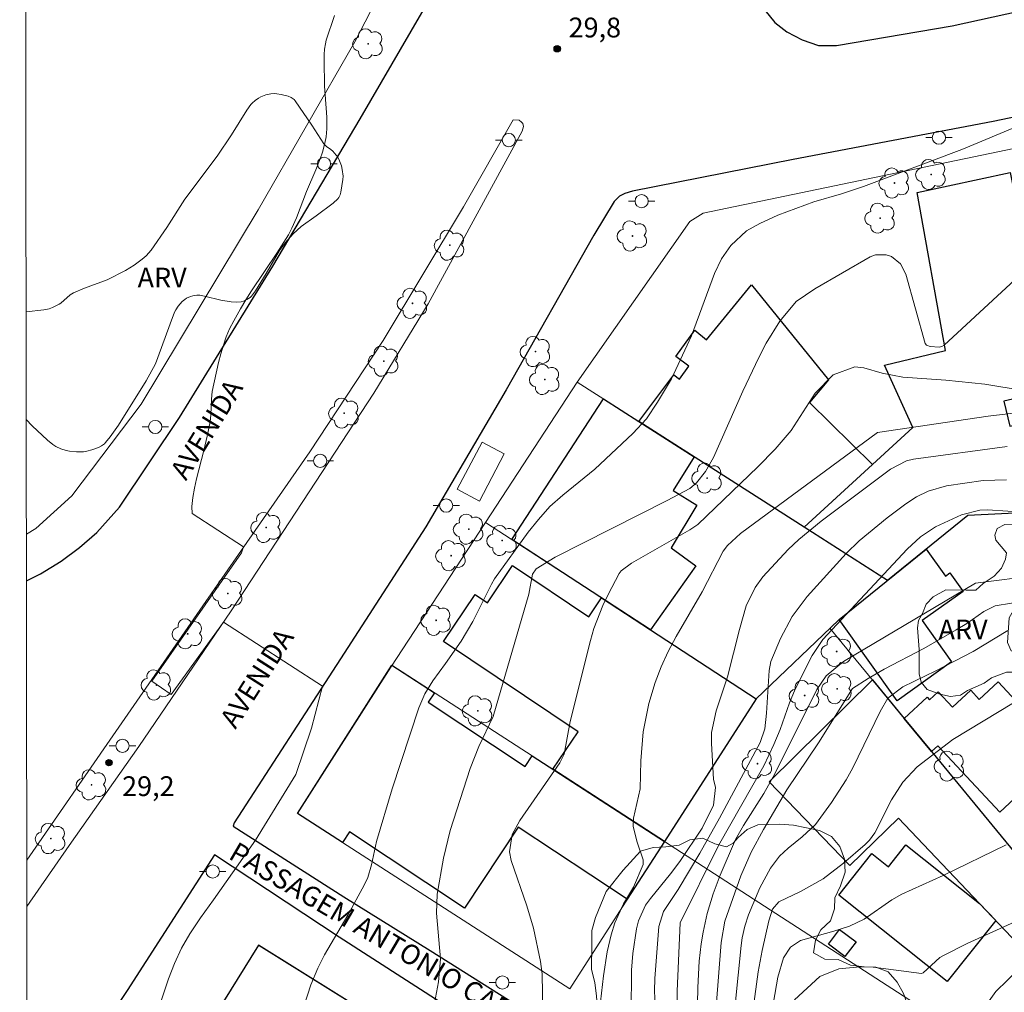
# Model space of a CAD drawing. Units: metres. Extents: x 285520 to 286035, y 1672683 to 1673248.
# Drawn here: x 285536 to 285610, y 1672821 to 1672894 of the extents above; entities that cross this region are included whole.
import ezdxf
from ezdxf.enums import TextEntityAlignment as Align

# ---------------------------------------------------------------- set-up
doc = ezdxf.new("R2010")
doc.units = ezdxf.units.M
doc.header["$MEASUREMENT"] = 0
for name, color, linetype, lineweight in [('Articulacao', 7, 'Continuous', 18), ('Cerca', 8, 'Cerca', 20), ('Edificacoes', 7, 'Continuous', 30), ('Muro_Grade', 8, 'Continuous', 20), ('Parada_Onibus', 231, 'Continuous', 18), ('Pavimentacao_Asfaltica_Mfio', 10, 'Continuous', 30), ('Poste', 7, 'Continuous', 9), ('Separ_Fisico_Canteiro_Mureta', 10, 'Continuous', 15), ('Topon_de_Vias', 7, 'Continuous', 9)]:
    doc.layers.add(name, color=color, linetype=linetype, lineweight=lineweight)
for name, color, linetype, lineweight, true_color in [('Arvores_Isoladas', 7, 'Continuous', 18, 0x00ff33), ('Curvas_Intermediarias', 7, 'Continuous', 9, 0x783c14), ('Curvas_Mestras', 7, 'Continuous', 20, 0x783c14), ('Pto_Cotado', 7, 'Continuous', 9, 0x783c14), ('Topon_Pto_Cotado', 7, 'Continuous', 9, 0x783c14), ('Topon_Vegetacao', 7, 'Continuous', 9, 0x00ff33), ('Vegetacao', 7, 'Orla8', 9, 0x00ff33)]:
    doc.layers.add(name, color=color, linetype=linetype, lineweight=lineweight, true_color=true_color)
doc.styles.add('Arial', font='arial.ttf', dxfattribs={"height": 1.5})
doc.styles.get("Standard").update_dxf_attribs({"font": 'arial.ttf'})
doc.linetypes.add('Cerca', pattern='A,10,0,["X",Standard,S=1,R=0,X=0,Y=-0.5],0.1', length=10.1)
doc.linetypes.add('Orla8', pattern='A,6,-0.5,["V",Standard,S=1,R=0,X=-0.5,Y=-1],-0.5,6,-0.5,["V",Standard,S=1,R=0,X=-0.5,Y=-1],-0.5', length=14)

# ---------------------------------------------------------------- blocks, each defined once
blk = doc.blocks.new('Cotas')
at = {"layer": 'Pto_Cotado'}
blk.add_hatch(color=256, dxfattribs=at).paths.add_polyline_path([(0, 0.24, 1), (0, -0.24, 1)])
at = {"layer": 'Pto_Cotado', "lineweight": -3}
blk.add_lwpolyline([(0, -0.24, -1), (0, 0.24, -1)], format="xyb", close=True, dxfattribs=at)
blk = doc.blocks.new('Poste')
at = {"layer": 'Poste'}
for points in [[(-0.5, 0), (-1, 0)], [(0.5, 0), (1, 0)]]:
    blk.add_lwpolyline(points, dxfattribs=at)
blk.add_lwpolyline([(0, 0.5, 1), (0, -0.5, 1)], format="xyb", close=True, dxfattribs=at)
blk = doc.blocks.new('Arvore')
at = {"layer": 'Arvores_Isoladas'}
blk.add_lwpolyline([(-0.718, 0.493, 0.872324), (-0.722, -0.551, 0.862983), (0.284, -0.827, 0.900105), (0.89, 0.029, 0.863155), (0.262, 0.861, 0.882486)], format="xyb", close=True, dxfattribs=at)
blk.add_circle((0, 0), 0.0286, dxfattribs=at)

msp = doc.modelspace()

# ---------------------------------------------------------------- linework, layer by layer
at = {"layer": 'Articulacao', "flags": 128}
msp.add_lwpolyline([(285535.836, 1673242.575), (286017.976, 1673243.197), (286018.678, 1672688.931), (285536.563, 1672688.31), (285535.836, 1673242.575)], close=True, dxfattribs=at)
at = {"layer": 'Cerca', "flags": 128}
msp.add_lwpolyline([(285607.429, 1672817.361), (285584.697, 1672832.061)], dxfattribs=at)
at = {"layer": 'Curvas_Intermediarias', "flags": 128}
for points, elevation in [([(285559.684, 1672894.654), (285559.068, 1672892.781), (285558.999, 1672892.488), (285558.939, 1672892.089), (285558.91, 1672891.685), (285558.902, 1672891.275), (285558.942, 1672889.287), (285558.976, 1672888.626), (285559.112, 1672886.955), (285559.125, 1672886.504), (285559.112, 1672886.056), (285559.052, 1672885.465), (285558.957, 1672884.975), (285558.775, 1672884.295), (285558.609, 1672883.788), (285558.285, 1672882.955), (285557.582, 1672881.298), (285556.804, 1672879.32), (285556.454, 1672878.536), (285556.208, 1672878.034), (285556.043, 1672877.743), (285555.335, 1672876.626), (285553.406, 1672873.771), (285552.976, 1672873.107), (285552.566, 1672872.431), (285552.057, 1672871.515), (285551.747, 1672870.899), (285551.491, 1672870.286), (285551.271, 1672869.655), (285551.081, 1672869.012), (285550.915, 1672868.358), (285550.435, 1672866.15), (285550.361, 1672865.578), (285550.314, 1672864.385), (285550.259, 1672863.864), (285550.036, 1672862.771), (285549.791, 1672861.683), (285549.247, 1672859.537), (285549.087, 1672858.822), (285548.964, 1672858.127), (285548.87, 1672857.428), (285548.901, 1672856.901)], 29), ([(285566.881, 1672817.793), (285567.564, 1672821.429), (285567.729, 1672823.16), (285567.427, 1672826.631), (285567.472, 1672828.055), (285567.944, 1672830.795), (285568.466, 1672832.899), (285569.981, 1672837.582), (285570.636, 1672839.254), (285571.72, 1672841.527), (285574.413, 1672850.809), (285574.703, 1672852.314), (285574.973, 1672852.729), (285576.427, 1672853.607), (285584.903, 1672857.883), (285586.622, 1672858.808), (285587.127, 1672859.232), (285587.809, 1672860.094), (285588.415, 1672861.159), (285590.64, 1672866.186), (285591.853, 1672868.729), (285592.414, 1672869.822), (285593.433, 1672871.478), (285594.689, 1672872.975), (285596.084, 1672873.927), (285600.286, 1672876.349), (285600.689, 1672876.502), (285601.501, 1672876.516), (285601.91, 1672876.377), (285602.582, 1672875.824), (285602.982, 1672875.05), (285604.467, 1672869.789), (285604.557, 1672869.658), (285604.824, 1672869.569), (285605.52, 1672869.524), (285605.717, 1672869.565), (285605.888, 1672869.673), (285613.276, 1672876.489)], 31), ([(285575.476, 1672819.019), (285575.432, 1672822.028), (285575.308, 1672822.964), (285574.774, 1672825.49), (285574.264, 1672827.177), (285573.089, 1672830.606), (285572.953, 1672831.281), (285573.16, 1672832.576), (285573.749, 1672833.642), (285576.764, 1672838.005), (285577.092, 1672838.665), (285577.545, 1672841.15), (285579.092, 1672847.293), (285579.353, 1672848.193), (285580.02, 1672849.939), (285580.427, 1672850.784), (285581.265, 1672852.375), (285581.411, 1672852.577), (285582.199, 1672853.15), (285586.63, 1672855.666), (285587.239, 1672856.083), (285591.786, 1672860.447), (285593.099, 1672861.775), (285594.306, 1672863.195), (285596.114, 1672866.038), (285597.481, 1672867.407), (285599.131, 1672868.021), (285599.813, 1672867.96), (285601.21, 1672867.533), (285602.772, 1672867.25), (285606.029, 1672867.002), (285608.968, 1672866.699), (285611.885, 1672866.237)], 32), ([(285579.841, 1672819.907), (285580.089, 1672821.881), (285580.364, 1672823.697), (285580.663, 1672824.981), (285580.929, 1672825.883), (285581.585, 1672827.335), (285582.349, 1672828.587), (285583.08, 1672830.316), (285583.096, 1672830.676), (285582.641, 1672832.013), (285582.336, 1672833.204), (285582.351, 1672833.812), (285582.863, 1672836.043), (285582.902, 1672838.176), (285583.074, 1672840.367), (285583.516, 1672842.521), (285583.996, 1672844.102), (285584.443, 1672845.302), (285584.984, 1672846.462), (285585.587, 1672847.596), (285587.556, 1672850.97), (285589.152, 1672854.05), (285589.48, 1672854.487), (285590.473, 1672855.39), (285600.855, 1672863.041), (285609.222, 1672864.276), (285611.155, 1672864.52)], 33), ([(285582.175, 1672819.08), (285582.202, 1672822.304), (285582.313, 1672823.578), (285582.584, 1672825.426), (285582.723, 1672826.055), (285583.256, 1672827.225), (285583.634, 1672827.748), (285585.159, 1672829.6), (285585.852, 1672830.533), (285587.567, 1672833.061), (285588.419, 1672834.808), (285588.579, 1672836.138), (285588.424, 1672836.791), (285588.252, 1672839.485), (285588.26, 1672840.319), (285588.608, 1672841.955), (285589.481, 1672844.541), (285590.375, 1672848.128), (285590.9, 1672849.925), (285591.577, 1672851.29), (285592.155, 1672852.119), (285594.071, 1672854.173), (285594.871, 1672854.934), (285596.577, 1672856.339), (285601.824, 1672860.277), (285603.042, 1672860.894), (285603.573, 1672861.029), (285610.664, 1672861.977)], 34), ([(285546.042, 1672818.445), (285547.116, 1672821.648), (285547.576, 1672822.82), (285548.102, 1672823.963), (285548.719, 1672825.057), (285549.532, 1672826.275), (285550.521, 1672827.635), (285553.699, 1672832.166), (285556.77, 1672837.127), (285557.944, 1672840.655), (285558.79, 1672843.814), (285551.27, 1672848.67), (285547.315, 1672843.185), (285545.847, 1672844.204), (285552.642, 1672853.94), (285552.809, 1672854.373), (285548.901, 1672856.901)], 29), ([(285585.704, 1672816.076), (285585.658, 1672820.712), (285585.885, 1672825.904), (285588.798, 1672831.741), (285592.218, 1672837.8), (285592.985, 1672839.393), (285593.478, 1672840.544), (285594.174, 1672842.553), (285594.595, 1672843.609), (285595.881, 1672846.137), (285596.693, 1672847.357), (285603.097, 1672854.203), (285604.11, 1672855.132), (285605.248, 1672855.903), (285607.212, 1672856.809), (285608.607, 1672857.168), (285609.184, 1672857.195), (285612.271, 1672856.994)], 36), ([(285587.154, 1672817.295), (285587.219, 1672820.997), (285587.342, 1672822.978), (285587.49, 1672824.293), (285587.626, 1672825.173), (285587.943, 1672826.61), (285588.391, 1672828.077), (285588.919, 1672829.496), (285590.087, 1672832.205), (285590.701, 1672833.276), (285592.221, 1672835.683), (285593.073, 1672837.185), (285596.24, 1672843.566), (285596.964, 1672844.615), (285598.267, 1672845.705), (285608.261, 1672851.625), (285611.442, 1672852.024)], 37), ([(285588.611, 1672819.515), (285588.985, 1672824.395), (285589.284, 1672826.028), (285590.497, 1672829.458), (285591.276, 1672831.24), (285592.2, 1672832.973), (285593.978, 1672835.963), (285596.383, 1672839.532), (285598.956, 1672843.651), (285600.136, 1672844.412), (285601.357, 1672845.103), (285604.349, 1672846.676), (285606.811, 1672848.084), (285607.617, 1672848.58), (285608.902, 1672849.479), (285609.762, 1672849.925), (285612.23, 1672850.305)], 38), ([(285589.851, 1672817.681), (285590.514, 1672824.163), (285590.595, 1672824.76), (285590.79, 1672825.643), (285591.078, 1672826.499), (285591.919, 1672828.544), (285592.737, 1672830.031), (285593.413, 1672830.935), (285594.072, 1672831.552), (285595.131, 1672832.419), (285596.135, 1672833.351), (285597.365, 1672835.003), (285598.478, 1672836.737), (285598.975, 1672837.638), (285601.04, 1672841.899), (285601.622, 1672842.906), (285602.765, 1672843.778), (285605.276, 1672844.984), (285608.105, 1672846.454), (285610.723, 1672848.05)], 39), ([(285592.729, 1672818.574), (285593.29, 1672821.768), (285593.731, 1672823.246), (285594.24, 1672824.036), (285595.004, 1672824.563), (285597.544, 1672825.262), (285598.732, 1672825.642), (285599.845, 1672826.182), (285601.935, 1672827.644), (285602.677, 1672828.072), (285605.824, 1672829.482), (285610.597, 1672831.806)], 41), ([(285594.561, 1672820.069), (285596.472, 1672821.833), (285597.904, 1672822.413), (285599.524, 1672822.547), (285600.525, 1672822.533), (285604.168, 1672822.049), (285604.307, 1672822.096), (285605.58, 1672823.262), (285605.8, 1672823.393), (285607.647, 1672824.323), (285612.367, 1672826.461)], 42)]:
    msp.add_lwpolyline(points, dxfattribs=dict(at, elevation=elevation))
at = {"layer": 'Curvas_Mestras', "flags": 128}
for points, elevation in [([(285557.392, 1672819.62), (285557.908, 1672821.2), (285558.438, 1672822.444), (285558.946, 1672823.478), (285560.694, 1672826.462), (285561.948, 1672828.734), (285562.222, 1672829.32), (285562.492, 1672830.279), (285562.87, 1672832.044), (285564.063, 1672836.037), (285566.097, 1672842.18), (285566.548, 1672843.242), (285567.136, 1672844.236), (285568.115, 1672845.538), (285569.293, 1672847.232), (285570.178, 1672848.723), (285571.58, 1672851.551), (285571.824, 1672851.955), (285574.378, 1672855.483), (285575.149, 1672856.457), (285576.016, 1672857.429), (285576.992, 1672858.291), (285579.42, 1672860.264), (285582.312, 1672862.968), (285583.327, 1672864.087), (285584.182, 1672865.334), (285585.222, 1672867.114), (285586.75, 1672870.384), (285588.488, 1672875.103), (285589.014, 1672876.219), (285589.739, 1672877.216), (285590.919, 1672878.323), (285591.929, 1672878.885), (285593.283, 1672879.512), (285596.024, 1672880.516), (285598.107, 1672881.131), (285599.795, 1672881.7), (285607.242, 1672884.493), (285611.66, 1672886.349)], 30), ([(285583.985, 1672819.627), (285583.955, 1672820.747), (285583.972, 1672821.677), (285584.268, 1672825.624), (285584.633, 1672826.761), (285585.746, 1672828.412), (285587.391, 1672831.167), (285588.879, 1672833.82), (285591.956, 1672839.55), (285592.294, 1672840.601), (285592.432, 1672841.773), (285592.623, 1672845.025), (285592.753, 1672845.687), (285593.497, 1672847.438), (285594.382, 1672849.104), (285595.519, 1672850.609), (285598.479, 1672853.88), (285599.458, 1672854.837), (285601.566, 1672856.59), (285602.986, 1672857.654), (285603.8, 1672858.184), (285604.675, 1672858.603), (285606.071, 1672859.017), (285608.852, 1672859.419), (285610.63, 1672859.472)], 35), ([(285591.005, 1672816.387), (285591.812, 1672822.172), (285592.097, 1672823.803), (285592.6, 1672826.045), (285592.895, 1672826.923), (285593.362, 1672827.476), (285595.019, 1672828.275), (285596.721, 1672829.231), (285598.28, 1672830.406), (285599.916, 1672831.821), (285600.239, 1672832.145), (285600.63, 1672832.71), (285601.917, 1672835.215), (285602.775, 1672836.555), (285603.85, 1672837.716), (285606.546, 1672839.775), (285611.148, 1672842.569)], 40)]:
    msp.add_lwpolyline(points, dxfattribs=dict(at, elevation=elevation))
at = {"layer": 'Edificacoes', "flags": 128}
for points in [[(285611.366, 1672880.376), (285614.168, 1672866.277), (285610.41, 1672865.434), (285610.862, 1672863.53), (285614.566, 1672864.274), (285615.901, 1672857.559), (285612.791, 1672857.012), (285607.699, 1672856.761), (285601.601, 1672851.84), (285595.297, 1672855.867), (285603.531, 1672863.433), (285601.368, 1672868.146), (285606.006, 1672869.271), (285603.855, 1672881.225), (285610.895, 1672882.747)], [(285600.464, 1672860.615), (285595.297, 1672855.867), (285582.762, 1672863.875), (285585.398, 1672867.42), (285585.833, 1672867.097), (285586.548, 1672868.066), (285585.565, 1672868.795), (285586.996, 1672870.802), (285587.88, 1672870.058), (285591.302, 1672874.241), (285597.142, 1672867.031), (285595.697, 1672865.319)], [(285582.762, 1672863.875), (285586.942, 1672861.205), (285585.358, 1672858.651), (285587.14, 1672857.543), (285585.219, 1672854.301), (285587.078, 1672852.954), (285583.642, 1672848.086), (285573.125, 1672854.943), (285580.069, 1672865.595)], [(285597.931, 1672848.878), (285604.536, 1672854.208), (285605.991, 1672852.166), (285606.336, 1672852.412), (285607.337, 1672851.008), (285604.228, 1672848.792), (285606.459, 1672845.661), (285602.324, 1672842.714)], [(285579.927, 1672850.508), (285591.639, 1672842.872), (285584.697, 1672832.061), (285576.244, 1672837.524), (285578.152, 1672840.364), (285567.957, 1672847.216), (285570.343, 1672850.767), (285571.293, 1672850.129), (285573.195, 1672852.96), (285578.967, 1672849.08)], [(285567.272, 1672843.322), (285566.8, 1672842.61), (285574.136, 1672837.75), (285574.663, 1672838.546), (285584.697, 1672832.061), (285581.879, 1672827.674), (285573.622, 1672833.144), (285569.553, 1672827.001), (285560.824, 1672832.784), (285560.307, 1672831.973), (285556.881, 1672834.18), (285564.048, 1672845.405)], [(285602.874, 1672841.379), (285604.939, 1672838.873), (285615.5, 1672826.052), (285612.457, 1672823.276), (285608.58, 1672827.36), (285602.444, 1672833.824), (285598.757, 1672830.231), (285592.645, 1672836.579), (285600.458, 1672844.312)], [(285604.939, 1672838.873), (285602.874, 1672841.379), (285604.604, 1672842.994), (285604.795, 1672842.789), (285605.448, 1672843.399), (285606.529, 1672842.241), (285607.905, 1672843.525), (285608.557, 1672842.827), (285609.981, 1672844.156), (285614.974, 1672838.806), (285610.116, 1672834.272), (285605.411, 1672839.313)], [(285608.58, 1672827.36), (285609.802, 1672826.072), (285606.128, 1672821.456), (285597.906, 1672827.999), (285600.404, 1672831.139), (285601.669, 1672830.131), (285602.998, 1672831.801)], [(285599.22, 1672824.451), (285598.372, 1672823.339), (285597.129, 1672824.286), (285597.977, 1672825.398)], [(285566.171, 1672816.605), (285562.834, 1672811.235), (285563.669, 1672810.716), (285560.659, 1672805.873), (285556.2, 1672808.645), (285547.607, 1672813.986), (285553.959, 1672824.204)]]:
    msp.add_lwpolyline(points, close=True, dxfattribs=at)
at = {"layer": 'Muro_Grade', "flags": 128}
for points in [[(285536.344, 1672855.356), (285537.063, 1672855.777), (285539.78, 1672858.241), (285545.053, 1672865.205), (285553.9, 1672879.919), (285561.225, 1672892.642), (285569.559, 1672908.819), (285577.74, 1672924.782), (285585.256, 1672940.478), (285589.657, 1672949.802), (285598.919, 1672970.442), (285602.799, 1672979.933), (285608.712, 1672992.369), (285610.451, 1673000.054), (285592.922, 1673003.165), (285582.379, 1673005.04), (285583.975, 1673011.444), (285582.766, 1673011.766), (285583.728, 1673015.69), (285594.378, 1673013.542), (285602.31, 1673011.942), (285614.615, 1673009.46), (285612.378, 1673000.974), (285610.451, 1673000.054)], [(285717.248, 1672943.26), (285705.219, 1672942.424), (285693.935, 1672941.638), (285683.108, 1672940.885), (285672.182, 1672940.125), (285661.807, 1672939.273), (285652.006, 1672923.791), (285646.038, 1672914.502), (285640.589, 1672906.022), (285629.61, 1672888.933), (285626.303, 1672887.724), (285620.515, 1672886.517), (285610.559, 1672884.439), (285587.643, 1672879.657), (285586.615, 1672879.048), (285578.095, 1672866.857), (285571.141, 1672856.236), (285563.955, 1672845.262), (285556.881, 1672834.18), (285560.307, 1672831.973), (285577.521, 1672820.886)], [(285577.521, 1672820.886), (285584.697, 1672832.061), (285591.639, 1672842.872), (285597.879, 1672848.836), (285601.601, 1672851.84), (285607.699, 1672856.761), (285612.791, 1672857.012), (285615.901, 1672857.559), (285622.09, 1672858.648), (285625.212, 1672859.431), (285631.147, 1672860.922), (285641.166, 1672863.092), (285652.171, 1672870.44)], [(285601.601, 1672851.84), (285595.297, 1672855.867), (285582.762, 1672863.875), (285578.095, 1672866.857)], [(285571.141, 1672856.236), (285579.927, 1672850.508), (285591.639, 1672842.872)], [(285597.237, 1672848.223), (285602.874, 1672841.379), (285604.939, 1672838.873), (285615.5, 1672826.052)], [(285607.429, 1672817.361), (285609.824, 1672820.695), (285612.457, 1672823.276), (285615.659, 1672826.197), (285622.127, 1672830.741), (285628.989, 1672833.7), (285638.913, 1672837.809), (285651.78, 1672842.941), (285663.161, 1672847.481)], [(285564.048, 1672845.405), (285574.663, 1672838.546), (285584.697, 1672832.061)], [(285565.799, 1672789.872), (285568.694, 1672801.665), (285571.542, 1672813.263), (285566.171, 1672816.605), (285553.936, 1672824.218)]]:
    msp.add_lwpolyline(points, dxfattribs=at)
at = {"layer": 'Parada_Onibus', "flags": 128}
msp.add_lwpolyline([(285572.563, 1672861.438), (285570.68, 1672857.857), (285568.997, 1672858.742), (285570.88, 1672862.323)], close=True, dxfattribs=at)
at = {"layer": 'Pavimentacao_Asfaltica_Mfio', "flags": 128}
for points in [[(285592.296, 1672895.043), (285593.069, 1672894.108), (285593.969, 1672893.42), (285595.132, 1672892.8), (285596.379, 1672892.383), (285597.745, 1672892.384), (285606.505, 1672893.875), (285617.663, 1672896.329)], [(285536.349, 1672851.796), (285537.419, 1672852.34), (285538.977, 1672853.292), (285540.381, 1672854.324), (285541.673, 1672855.465), (285543.397, 1672857.391), (285547.946, 1672864.197), (285555.013, 1672875.66), (285561.632, 1672886.829), (285567.133, 1672896.266)], [(285620.631, 1672888.919), (285609.607, 1672886.622), (285594.447, 1672883.747), (285582.277, 1672881.329), (285581.708, 1672881.168), (285581.284, 1672880.945), (285580.894, 1672880.546), (285579.343, 1672878.008), (285572.708, 1672866.279), (285566.615, 1672855.904), (285560.155, 1672845.905), (285552.083, 1672833.461), (285552.004, 1672833.223), (285560.407, 1672827.855), (285566.948, 1672823.788), (285579.287, 1672816.027), (285577.836, 1672813.619), (285570.612, 1672818.005), (285560.044, 1672824.817), (285550.596, 1672831.034), (285543.985, 1672820.753), (285536.404, 1672809.313)]]:
    msp.add_lwpolyline(points, dxfattribs=at)
at = {"layer": 'Separ_Fisico_Canteiro_Mureta', "flags": 128}
for points in [[(285543.114, 1672840.399), (285549.938, 1672850.245), (285557.815, 1672861.571), (285563.371, 1672870.017), (285569.466, 1672880.158), (285573.225, 1672886.735), (285573.681, 1672886.722), (285573.87, 1672886.575), (285573.964, 1672886.454), (285574.005, 1672886.241), (285573.911, 1672885.878), (285566.791, 1672872.808), (285562.672, 1672866.017), (285551.862, 1672849.54), (285544.873, 1672839.266), (285539.573, 1672831.747), (285536.381, 1672827.14)], [(285536.376, 1672830.642), (285543.114, 1672840.399)]]:
    msp.add_lwpolyline(points, dxfattribs=at)
at = {"layer": 'Vegetacao', "flags": 128}
for points in [[(285539.903, 1672873.64), (285540.745, 1672873.983), (285542.46, 1672874.611), (285543.843, 1672875.318), (285544.511, 1672875.728), (285545.129, 1672876.183), (285545.411, 1672876.439), (285545.79, 1672876.868), (285546.982, 1672878.592), (285548.353, 1672880.733), (285550.8, 1672883.981), (285551.892, 1672885.603), (285553.053, 1672887.484), (285553.354, 1672887.895), (285553.453, 1672888.011), (285553.676, 1672888.212), (285553.929, 1672888.378), (285554.109, 1672888.472), (285554.486, 1672888.627), (285554.614, 1672888.666), (285554.875, 1672888.714), (285555.14, 1672888.724), (285555.317, 1672888.714), (285555.664, 1672888.657), (285556.174, 1672888.525), (285556.414, 1672888.422), (285556.625, 1672888.274), (285556.714, 1672888.178), (285557.977, 1672886.341), (285558.89, 1672884.916), (285558.951, 1672884.84), (285559.096, 1672884.712), (285559.423, 1672884.491), (285559.572, 1672884.361), (285559.824, 1672884.063), (285559.935, 1672883.903), (285560.079, 1672883.639), (285560.224, 1672883.251), (285560.287, 1672882.99), (285560.342, 1672882.464), (285560.335, 1672882.215), (285560.183, 1672881.267), (285560.118, 1672881.051), (285560.015, 1672880.85), (285559.944, 1672880.756), (285559.602, 1672880.419), (285558.297, 1672879.46), (285557.175, 1672878.654), (285556.564, 1672878.105), (285555.958, 1672877.425), (285555.53, 1672876.835), (285554.516, 1672875.088), (285553.716, 1672873.771), (285553.396, 1672873.378), (285553.29, 1672873.277), (285553.052, 1672873.115), (285552.793, 1672873.005), (285552.612, 1672872.959), (285552.246, 1672872.927), (285551.857, 1672872.949), (285551.082, 1672873.064), (285549.845, 1672873.387), (285549.491, 1672873.455), (285549.258, 1672873.458), (285548.946, 1672873.393), (285548.791, 1672873.342), (285548.488, 1672873.218), (285548.349, 1672873.138), (285548.156, 1672872.978), (285547.844, 1672872.609), (285547.673, 1672872.351), (285547.574, 1672872.173), (285547.232, 1672871.286), (285546.868, 1672870.259), (285546.118, 1672868.254), (285545.432, 1672866.954), (285543.316, 1672863.614), (285542.698, 1672862.719), (285542.346, 1672862.29), (285542.253, 1672862.195), (285542.045, 1672862.037), (285541.815, 1672861.914), (285541.315, 1672861.731), (285540.925, 1672861.635), (285540.665, 1672861.595), (285540.145, 1672861.574), (285539.612, 1672861.622), (285539.346, 1672861.677), (285538.949, 1672861.812), (285538.582, 1672861.997), (285538.358, 1672862.139), (285537.937, 1672862.473), (285536.77, 1672863.565), (285536.333, 1672864.035)], [(285536.322, 1672872.186), (285537.678, 1672872.332), (285538.076, 1672872.427), (285538.333, 1672872.525), (285538.829, 1672872.77), (285538.961, 1672872.852), (285539.649, 1672873.474), (285539.903, 1672873.64)]]:
    msp.add_lwpolyline(points, dxfattribs=at)
for points in [[(285603.992, 1672846.603), (285603.865, 1672848.244), (285603.949, 1672848.813), (285604.264, 1672849.339), (285604.538, 1672850.034), (285605.064, 1672850.602), (285606.032, 1672851.129), (285607.568, 1672851.108), (285608.305, 1672851.108), (285608.852, 1672851.614), (285609.693, 1672852.161), (285610.24, 1672852.772), (285610.535, 1672853.445), (285610.619, 1672853.929), (285609.819, 1672854.897), (285609.734, 1672855.276), (285609.902, 1672855.781), (285610.492, 1672856.076), (285611.418, 1672856.098), (285612.344, 1672856.35), (285612.659, 1672857.277), (285612.89, 1672858.287), (285613.774, 1672858.834), (285614.658, 1672858.73), (285615.731, 1672858.309), (285616.11, 1672858.12), (285616.637, 1672857.467), (285616.385, 1672856.668), (285615.985, 1672856.036), (285615.712, 1672855.278), (285615.628, 1672854.478), (285615.817, 1672853.489), (285615.691, 1672852.479), (285614.976, 1672851.679), (285611.294, 1672849.847), (285610.81, 1672849.005), (285610.684, 1672847.131), (285610.979, 1672846.5), (285611.779, 1672846.206), (285612.305, 1672846.353), (285613.715, 1672847.069), (285614.409, 1672847.512), (285614.767, 1672848.375), (285614.851, 1672849.301), (285615.566, 1672850.101), (285616.703, 1672850.164), (285617.355, 1672849.659), (285617.503, 1672848.754), (285617.44, 1672847.639), (285617.756, 1672846.566), (285617.651, 1672845.324), (285617.252, 1672844.124), (285616.284, 1672843.387), (285614.853, 1672844.018), (285613.905, 1672844.628), (285613.379, 1672844.859), (285612.727, 1672844.775), (285611.716, 1672844.88), (285610.622, 1672844.879), (285609.486, 1672844.458), (285608.917, 1672844.058), (285607.676, 1672843.489), (285607.129, 1672843.152), (285606.371, 1672843.047), (285605.571, 1672843.215), (285604.603, 1672843.572), (285604.161, 1672844.119), (285603.992, 1672844.772)], [(285584.158, 1672814.49), (285582.734, 1672815.251), (285581.801, 1672815.545), (285580.45, 1672816.576), (285579.836, 1672817.263), (285579.688, 1672818.294), (285579.54, 1672820.332), (285579.417, 1672821.363), (285579.171, 1672822.345), (285579.195, 1672824.31), (285579.194, 1672825.317), (285579.464, 1672826.299), (285580.274, 1672828.263), (285581.574, 1672829.885), (285582.875, 1672831.334), (285583.833, 1672831.604), (285584.815, 1672831.654), (285585.822, 1672831.777), (285586.632, 1672832.17), (285587.614, 1672832.318), (285588.523, 1672831.876), (285589.407, 1672831.655), (285589.898, 1672831.926), (285590.29, 1672832.368), (285590.978, 1672832.957), (285591.763, 1672833.326), (285593.433, 1672833.375), (285594.489, 1672833.302), (285596.453, 1672832.885), (285597.362, 1672832.444), (285598.001, 1672831.683), (285598.345, 1672830.725), (285598.394, 1672829.719), (285598.051, 1672828.687), (285597.609, 1672827.779), (285597.585, 1672826.944), (285597.291, 1672826.035), (285596.554, 1672825.372), (285596.137, 1672824.586), (285595.99, 1672823.628), (285596.85, 1672823.138), (285597.856, 1672823.113), (285598.79, 1672822.696), (285599.846, 1672822.549), (285600.73, 1672822.525), (285601.663, 1672822.182), (285602.326, 1672821.396), (285602.817, 1672820.537), (285603.161, 1672819.555), (285604.021, 1672818.966), (285605.077, 1672818.77), (285606.919, 1672818.77), (285607.901, 1672818.525), (285608.515, 1672817.74), (285608.933, 1672816.831), (285609.007, 1672815.8), (285609.007, 1672813.713), (285608.59, 1672812.78), (285607.731, 1672812.166), (285606.798, 1672811.822), (285605.767, 1672811.649), (285604.809, 1672811.698), (285602.992, 1672812.532), (285602.108, 1672813.121), (285601.445, 1672813.882), (285600.438, 1672813.734), (285600.07, 1672813.292), (285600.021, 1672811.279), (285599.801, 1672810.223), (285599.482, 1672809.241), (285598.917, 1672808.479), (285598.107, 1672808.135), (285597.15, 1672807.988), (285596.168, 1672808.061), (285595.259, 1672808.404), (285593.368, 1672809.386), (285592.557, 1672810.048), (285591.772, 1672810.318), (285591.035, 1672810.735), (285589.316, 1672811.496), (285588.382, 1672811.987), (285586.442, 1672812.477), (285585.681, 1672812.501), (285585.043, 1672812.771)]]:
    msp.add_lwpolyline(points, close=True, dxfattribs=at)

# ---------------------------------------------------------------- block references
at = {"layer": 'Arvores_Isoladas'}
for p in [(285562.241, 1672892.5), (285604.908, 1672882.603), (285602.131, 1672881.952), (285601.049, 1672879.291), (285568.428, 1672877.237), (285582.278, 1672877.941), (285565.611, 1672872.836), (285574.933, 1672869.177), (285563.427, 1672868.451), (285575.64, 1672867.058), (285560.424, 1672864.513), (285587.937, 1672859.596), (285554.516, 1672855.848), (285569.873, 1672855.716), (285572.406, 1672854.857), (285568.531, 1672853.714), (285551.607, 1672850.843), (285567.399, 1672848.815), (285548.567, 1672847.794), (285597.751, 1672846.458), (285546.205, 1672843.917), (285597.78, 1672843.631), (285595.327, 1672843.112), (285570.55, 1672841.949), (285591.753, 1672837.953), (285606.303, 1672837.764), (285541.287, 1672836.342), (285538.192, 1672832.274)]:
    msp.add_blockref('Arvore', p, dxfattribs=at)
at = {"layer": 'Poste'}
for p in [(285605.499, 1672885.391), (285572.904, 1672885.207), (285558.902, 1672883.41), (285582.967, 1672880.575), (285546.11, 1672863.467), (285558.611, 1672860.902), (285568.161, 1672857.509), (285543.628, 1672839.303), (285550.466, 1672829.783), (285572.415, 1672821.375)]:
    msp.add_blockref('Poste', p, dxfattribs=at)
at = {"layer": 'Pto_Cotado', "rotation": 0.02046385194476365}
for p in [(285576.571, 1672892.122, 29.776), (285542.599, 1672838.026, 29.193)]:
    msp.add_blockref('Cotas', p, dxfattribs=at)

# ---------------------------------------------------------------- texts
at = {"layer": 'Topon_de_Vias', "style": 'Arial'}
for s, rotation, p in [('AVENIDA', 58.34879, (285548.439, 1672859.339)), ('PASSAGEM ANTONIO CARVALHO-PODALIRIO J ROCHA', 329.50592, (285551.576, 1672830.801))]:
    msp.add_text(s, height=1.5, rotation=rotation, dxfattribs=at).set_placement(p)
msp.add_text('AVENIDA', height=1.5, rotation=57.4755, dxfattribs=at).set_placement((285552.585, 1672840.259), align=Align.BOTTOM_LEFT)
at = {"layer": 'Topon_Pto_Cotado', "style": 'Arial'}
for s, p in [('29,8', (285577.436, 1672892.987, 29.776)), ('29,2', (285543.597, 1672835.496, 29.193))]:
    msp.add_text(s, height=1.5, rotation=0.02046, dxfattribs=at).set_placement(p)
at = {"layer": 'Topon_Vegetacao', "style": 'Arial'}
msp.add_text('ARV', height=1.5, dxfattribs=at).set_placement((285544.772, 1672874.038))
msp.add_text('ARV', height=1.5, rotation=0.02046, dxfattribs=at).set_placement((285605.47, 1672847.371))

doc.saveas('drawing.dxf')
